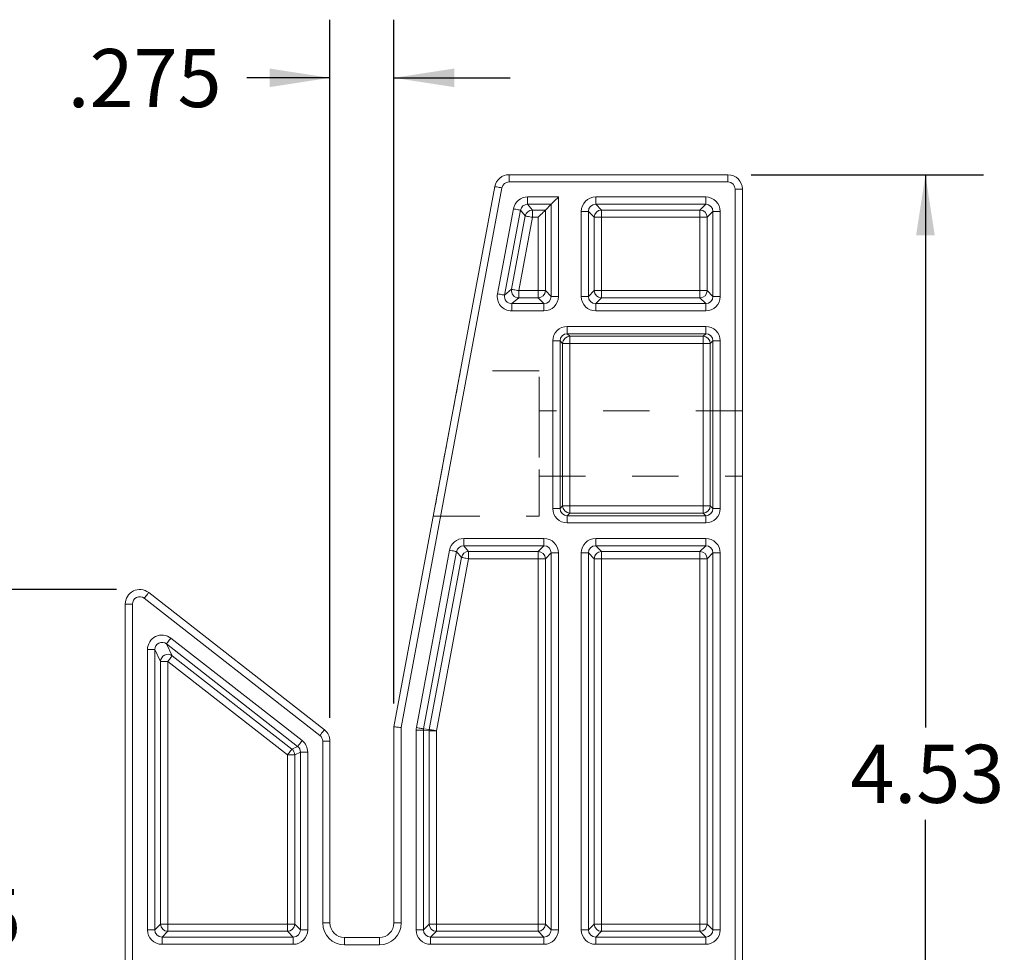
# Model space of a CAD drawing. Units: inches. Extents: x 0.3 to 10.6, y 0.4 to 8.2.
# Drawn here: x 4.6 to 6.7, y 4.6 to 6.6 of the extents above; entities that cross this region are included whole.
import ezdxf

# ---------------------------------------------------------------- set-up
doc = ezdxf.new("R2010")
doc.units = ezdxf.units.IN
doc.header["$MEASUREMENT"] = 0
doc.linetypes.add('HIDDEN', pattern=[0.075, 0.05, -0.025])
doc.layers.add('TEXT_&_DIMS', color=7, linetype='Continuous')
doc.styles.add('SLDTEXTSTYLE1', font='TXT', dxfattribs={"width": 0.75})
doc.dimstyles.new('SLDDIMSTYLE0', dxfattribs={"dimtxt": 0.125, "dimasz": 0.13, "dimexe": 0, "dimexo": 0.0625, "dimgap": 0.03125, "dimtad": 0, "dimtih": 1, "dimtoh": 1, "dimlfac": 2, "dimrnd": 1e-09, "dimzin": 12, "dimdsep": 46, "dimtxsty": 'SLDTEXTSTYLE1', "dimsah": 1, "dimcen": 0.09, "dimadec": 0, "dimazin": 3, "dimtfac": 1, "dimtofl": 0, "dimtmove": 0, "dimatfit": 3, "dimfxl": 1, "dimfrac": 2, "dimtolj": 1, "dimtzin": 12, "dimarcsym": 0})
doc.dimstyles.new('SLDDIMSTYLE1', dxfattribs={"dimtxt": 0.125, "dimasz": 0.13, "dimexe": 0, "dimexo": 0.0625, "dimgap": 0.03125, "dimtad": 0, "dimtih": 1, "dimtoh": 1, "dimdec": 3, "dimlfac": 2, "dimrnd": 1e-09, "dimzin": 12, "dimdsep": 46, "dimtxsty": 'SLDTEXTSTYLE1', "dimsah": 1, "dimcen": 0.09, "dimadec": 0, "dimazin": 3, "dimtfac": 1, "dimtdec": 3, "dimtmove": 0, "dimatfit": 0, "dimfxl": 1, "dimfrac": 2, "dimtolj": 1, "dimtzin": 12, "dimarcsym": 0})

# ---------------------------------------------------------------- blocks, each defined once
blk = doc.blocks.new('_D')
at = {"layer": 'TEXT_&_DIMS'}
for p, q in [((6.183, 6.2571), (6.683, 6.2571)), ((6.558, 6.2571), (6.558, 5.0684)), ((6.558, 3.9915), (6.558, 4.87)), ((6.183, 3.9915), (6.683, 3.9915))]:
    blk.add_line(p, q, dxfattribs=at)
for points in [[(6.558, 6.2571), (6.538, 6.1271), (6.578, 6.1271)], [(6.558, 3.9915), (6.578, 4.1215), (6.538, 4.1215)]]:
    blk.add_solid(points, dxfattribs=at)
at = {"layer": 'TEXT_&_DIMS', "insert": (6.3964, 5.0311), "char_height": 0.125, "attachment_point": 1, "style": 'SLDTEXTSTYLE1'}
blk.add_mtext('4.53', dxfattribs=at)
blk = doc.blocks.new('_D_2')
at = {"layer": 'TEXT_&_DIMS'}
for p, q in [((5.2768, 5.0888), (5.2768, 6.5905)), ((5.4143, 5.1196), (5.4143, 6.5905)), ((5.2768, 6.4655), (5.0979, 6.4655)), ((5.4143, 6.4655), (5.6643, 6.4655))]:
    blk.add_line(p, q, dxfattribs=at)
for points in [[(5.2768, 6.4655), (5.1468, 6.4855), (5.1468, 6.4455)], [(5.4143, 6.4655), (5.5443, 6.4455), (5.5443, 6.4855)]]:
    blk.add_solid(points, dxfattribs=at)
at = {"layer": 'TEXT_&_DIMS', "insert": (4.7122, 6.5275), "char_height": 0.125, "attachment_point": 1, "style": 'SLDTEXTSTYLE1'}
blk.add_mtext('.275', dxfattribs=at)
blk = doc.blocks.new('_D_3')
at = {"layer": 'TEXT_&_DIMS'}
for p, q in [((4.8175, 5.365), (4.3176, 5.365)), ((4.4426, 5.365), (4.4426, 4.7583)), ((4.4426, 3.9915), (4.4426, 4.5599)), ((4.8175, 3.9915), (4.3176, 3.9915))]:
    blk.add_line(p, q, dxfattribs=at)
for points in [[(4.4426, 5.365), (4.4226, 5.235), (4.4626, 5.235)], [(4.4426, 3.9915), (4.4626, 4.1215), (4.4226, 4.1215)]]:
    blk.add_solid(points, dxfattribs=at)
at = {"layer": 'TEXT_&_DIMS', "insert": (4.281, 4.721), "char_height": 0.125, "attachment_point": 1, "style": 'SLDTEXTSTYLE1'}
blk.add_mtext('2.75', dxfattribs=at)

msp = doc.modelspace()

# ---------------------------------------------------------------- linework, layer by layer
at = {"color": 7, "linetype": 'Continuous', "lineweight": 15}
for p, q in [((5.66223, 6.24152), (5.66223, 6.25715)), ((5.66223, 6.25715), (6.13303, 6.25715)), ((6.13303, 6.24152), (6.13303, 6.25715)), ((5.41428, 5.06965), (5.63152, 6.23164)), ((5.64687, 6.22877), (5.42991, 5.0682)), ((6.13303, 6.24152), (5.66223, 6.24152)), ((5.70197, 6.20922), (5.76835, 6.20922)), ((5.70197, 6.19363), (5.70197, 6.20922)), ((5.76835, 6.20922), (5.76835, 5.99537)), ((5.84851, 6.20922), (6.08518, 6.20922)), ((5.84851, 6.19363), (5.84851, 6.20922)), ((6.08518, 6.19363), (6.08518, 6.20922)), ((6.14866, 4.02277), (6.14866, 6.2259)), ((6.14866, 6.2259), (6.16428, 6.2259)), ((6.16428, 6.2259), (6.16428, 4.02277)), ((5.75277, 6.19363), (5.70197, 6.19363)), ((5.70197, 6.19363), (5.7123, 6.18119)), ((5.74033, 6.18119), (5.75277, 6.19363)), ((5.75277, 5.99537), (5.75277, 6.19363)), ((6.08518, 6.19363), (5.84851, 6.19363)), ((5.84851, 6.19363), (5.86095, 6.18119)), ((6.07274, 6.18119), (6.08518, 6.19363)), ((5.63718, 6.0011), (5.67133, 6.18377)), ((5.68665, 6.18091), (5.6525, 5.99824)), ((5.66748, 6.01068), (5.69698, 6.16846)), ((5.7123, 6.1656), (5.6828, 6.00782)), ((5.69698, 6.16846), (5.68665, 6.18091)), ((5.7123, 6.18119), (5.74033, 6.18119)), ((5.7123, 6.1656), (5.7123, 6.18119)), ((5.72474, 6.1656), (5.7123, 6.1656)), ((5.72474, 6.00782), (5.72474, 6.1656)), ((5.74033, 6.18119), (5.74033, 6.00782)), ((5.81734, 5.99537), (5.81734, 6.17804)), ((5.81734, 6.17804), (5.83293, 6.17804)), ((5.83293, 6.17804), (5.83293, 5.99537)), ((5.84537, 6.1656), (5.83293, 6.17804)), ((5.84537, 6.00782), (5.84537, 6.1656)), ((5.84537, 6.1656), (5.86095, 6.1656)), ((5.86095, 6.18119), (6.07274, 6.18119)), ((5.86095, 6.1656), (5.86095, 6.18119)), ((5.86095, 6.1656), (5.86095, 6.00782)), ((6.07274, 6.1656), (5.86095, 6.1656)), ((6.07274, 6.1656), (6.07274, 6.18119)), ((6.07274, 6.00782), (6.07274, 6.1656)), ((6.07274, 6.1656), (6.08833, 6.1656)), ((6.10077, 6.17804), (6.08833, 6.1656)), ((6.08833, 6.1656), (6.08833, 6.00782)), ((6.10077, 5.99537), (6.10077, 6.17804)), ((6.10077, 6.17804), (6.11635, 6.17804)), ((6.11635, 6.17804), (6.11635, 5.99537)), ((5.6525, 5.99824), (5.66748, 6.01068)), ((5.6828, 5.99223), (5.6828, 6.00782)), ((5.6828, 6.00782), (5.72474, 6.00782)), ((5.72474, 5.99223), (5.72474, 6.00782)), ((5.74033, 6.00782), (5.72474, 6.00782)), ((5.74033, 6.00782), (5.75277, 5.99537)), ((5.83293, 5.99537), (5.84537, 6.00782)), ((5.84537, 6.00782), (5.86095, 6.00782)), ((5.86095, 5.99223), (5.86095, 6.00782)), ((5.86095, 6.00782), (6.07274, 6.00782)), ((6.07274, 6.00782), (6.08833, 6.00782)), ((6.07274, 5.99223), (6.07274, 6.00782)), ((6.08833, 6.00782), (6.10077, 5.99537)), ((5.6828, 5.99223), (5.66782, 5.97979)), ((5.66782, 5.97979), (5.73718, 5.97979)), ((5.66782, 5.9642), (5.66782, 5.97979)), ((5.72474, 5.99223), (5.6828, 5.99223)), ((5.73718, 5.97979), (5.72474, 5.99223)), ((5.73718, 5.97979), (5.73718, 5.9642)), ((5.75277, 5.99537), (5.76835, 5.99537)), ((5.81734, 5.99537), (5.83293, 5.99537)), ((5.86095, 5.99223), (5.84851, 5.97979)), ((5.84851, 5.9642), (5.84851, 5.97979)), ((5.84851, 5.97979), (6.08518, 5.97979)), ((6.07274, 5.99223), (5.86095, 5.99223)), ((6.08518, 5.97979), (6.07274, 5.99223)), ((6.08518, 5.9642), (6.08518, 5.97979)), ((6.10077, 5.99537), (6.11635, 5.99537)), ((5.73718, 5.9642), (5.66782, 5.9642)), ((6.08518, 5.9642), (5.84851, 5.9642)), ((5.78739, 5.93084), (6.08518, 5.93084)), ((5.78739, 5.91525), (5.78739, 5.93084)), ((6.08518, 5.91525), (5.78739, 5.91525)), ((5.78739, 5.91525), (5.79298, 5.90967)), ((6.07959, 5.90967), (6.08518, 5.91525)), ((6.08518, 5.91525), (6.08518, 5.93084)), ((5.75621, 5.53937), (5.75621, 5.89967)), ((5.7718, 5.89967), (5.75621, 5.89967)), ((5.7718, 5.89967), (5.7718, 5.53937)), ((5.77739, 5.89408), (5.7718, 5.89967)), ((5.77739, 5.54496), (5.77739, 5.89408)), ((5.77739, 5.89408), (5.79298, 5.89408)), ((5.79298, 5.90967), (6.07959, 5.90967)), ((5.79298, 5.89408), (5.79298, 5.90967)), ((6.07959, 5.89408), (5.79298, 5.89408)), ((5.79298, 5.89408), (5.79298, 5.54496)), ((6.07959, 5.89408), (6.07959, 5.90967)), ((6.07959, 5.54496), (6.07959, 5.89408)), ((6.07959, 5.89408), (6.09518, 5.89408)), ((6.10077, 5.89967), (6.09518, 5.89408)), ((6.09518, 5.89408), (6.09518, 5.54496)), ((6.11635, 5.89967), (6.10077, 5.89967)), ((6.10077, 5.53937), (6.10077, 5.89967)), ((6.11635, 5.89967), (6.11635, 5.53937)), ((5.7718, 5.53937), (5.75621, 5.53937)), ((5.7718, 5.53937), (5.77739, 5.54496)), ((5.77739, 5.54496), (5.79298, 5.54496)), ((5.79298, 5.52938), (5.79298, 5.54496)), ((5.79298, 5.54496), (6.07959, 5.54496)), ((6.07959, 5.52938), (6.07959, 5.54496)), ((6.07959, 5.54496), (6.09518, 5.54496)), ((6.09518, 5.54496), (6.10077, 5.53937)), ((6.11635, 5.53937), (6.10077, 5.53937)), ((5.79298, 5.52938), (5.78739, 5.52379)), ((5.78739, 5.5082), (5.78739, 5.52379)), ((5.78739, 5.52379), (6.08518, 5.52379)), ((6.07959, 5.52938), (5.79298, 5.52938)), ((6.08518, 5.52379), (6.07959, 5.52938)), ((6.08518, 5.5082), (6.08518, 5.52379)), ((6.08518, 5.5082), (5.78739, 5.5082)), ((5.56468, 5.47484), (5.73718, 5.47484)), ((5.56468, 5.45925), (5.56468, 5.47484)), ((5.73718, 5.45925), (5.73718, 5.47484)), ((5.84851, 5.47484), (6.08518, 5.47484)), ((5.84851, 5.45925), (5.84851, 5.47484)), ((6.08518, 5.45925), (6.08518, 5.47484)), ((5.46274, 5.06804), (5.53404, 5.4494)), ((5.54936, 5.44653), (5.47807, 5.06518)), ((5.55969, 5.43409), (5.54936, 5.44653)), ((5.73718, 5.45925), (5.56468, 5.45925)), ((5.56468, 5.45925), (5.57501, 5.44681)), ((5.57501, 5.44681), (5.72474, 5.44681)), ((5.57501, 5.44681), (5.57501, 5.43123)), ((5.72474, 5.44681), (5.73718, 5.45925)), ((5.72474, 5.44681), (5.72474, 5.43123)), ((6.08518, 5.45925), (5.84851, 5.45925)), ((5.84851, 5.45925), (5.86095, 5.44681)), ((5.86095, 5.44681), (6.07274, 5.44681)), ((5.86095, 5.44681), (5.86095, 5.43123)), ((6.07274, 5.44681), (6.08518, 5.45925)), ((6.07274, 5.44681), (6.07274, 5.43123)), ((5.49051, 5.06403), (5.55969, 5.43409)), ((5.57501, 5.43123), (5.50583, 5.06116)), ((5.72474, 5.43123), (5.57501, 5.43123)), ((5.74033, 5.43123), (5.72474, 5.43123)), ((5.72474, 4.64557), (5.72474, 5.43123)), ((5.75277, 5.44367), (5.74033, 5.43123)), ((5.74033, 5.43123), (5.74033, 4.64557)), ((5.75277, 4.63312), (5.75277, 5.44367)), ((5.75277, 5.44367), (5.76835, 5.44367)), ((5.76835, 5.44367), (5.76835, 4.63312)), ((5.81734, 4.63312), (5.81734, 5.44367)), ((5.81734, 5.44367), (5.83293, 5.44367)), ((5.83293, 5.44367), (5.83293, 4.63312)), ((5.84537, 5.43123), (5.83293, 5.44367)), ((5.84537, 4.64557), (5.84537, 5.43123)), ((5.84537, 5.43123), (5.86095, 5.43123)), ((5.86095, 5.43123), (5.86095, 4.64557)), ((6.07274, 5.43123), (5.86095, 5.43123)), ((6.07274, 4.64557), (6.07274, 5.43123)), ((6.07274, 5.43123), (6.08833, 5.43123)), ((6.10077, 5.44367), (6.08833, 5.43123)), ((6.08833, 5.43123), (6.08833, 4.64557)), ((6.10077, 4.63312), (6.10077, 5.44367)), ((6.10077, 5.44367), (6.11635, 5.44367)), ((6.11635, 5.44367), (6.11635, 4.63312)), ((5.25515, 5.05109), (4.87715, 5.34606)), ((4.88676, 5.35838), (5.26476, 5.0634)), ((4.83628, 4.02277), (4.83628, 5.33375)), ((4.83628, 5.33375), (4.85191, 5.33375)), ((4.85191, 5.33375), (4.85191, 4.02277)), ((4.93457, 5.26028), (5.21686, 5.03999)), ((4.88421, 4.63312), (4.88421, 5.2357)), ((4.88421, 5.2357), (4.8998, 5.2357)), ((4.8998, 5.2357), (4.8998, 4.63312)), ((4.91224, 5.21021), (4.8998, 5.2357)), ((5.20727, 5.0277), (4.92498, 5.24799)), ((4.92498, 5.24799), (4.93742, 5.2225)), ((4.93742, 5.2225), (5.19483, 5.02163)), ((4.91224, 4.64557), (4.91224, 5.21021)), ((4.92783, 5.21021), (4.91224, 5.21021)), ((4.92783, 5.21021), (4.92783, 4.64557)), ((5.18524, 5.00934), (4.92783, 5.21021)), ((5.41428, 4.64777), (5.41428, 5.06965)), ((5.42991, 5.0682), (5.42991, 4.64777)), ((5.47807, 5.06518), (5.49051, 5.06403)), ((5.46221, 4.63312), (5.46221, 5.06232)), ((5.46221, 5.06232), (5.4778, 5.06232)), ((5.4778, 5.06232), (5.4778, 4.63312)), ((5.49024, 5.06116), (5.4778, 5.06232)), ((5.49024, 4.64557), (5.49024, 5.06116)), ((5.50583, 5.06116), (5.49024, 5.06116)), ((5.50583, 5.06116), (5.50583, 4.64557)), ((5.19483, 5.02163), (5.20727, 5.0277)), ((5.26116, 4.64777), (5.26116, 5.03877)), ((5.27678, 5.03877), (5.26116, 5.03877)), ((5.27678, 5.03877), (5.27678, 4.64777)), ((5.20083, 5.00934), (5.18524, 5.00934)), ((5.18524, 4.64557), (5.18524, 5.00934)), ((5.21327, 5.01541), (5.20083, 5.00934)), ((5.20083, 5.00934), (5.20083, 4.64557)), ((5.21327, 5.01541), (5.22885, 5.01541)), ((5.21327, 4.63312), (5.21327, 5.01541)), ((5.22885, 5.01541), (5.22885, 4.63312)), ((4.8998, 4.63312), (4.91224, 4.64557)), ((4.92783, 4.64557), (4.91224, 4.64557)), ((4.92783, 4.62998), (4.92783, 4.64557)), ((4.92783, 4.64557), (5.18524, 4.64557)), ((5.20083, 4.64557), (5.18524, 4.64557)), ((5.18524, 4.62998), (5.18524, 4.64557)), ((5.20083, 4.64557), (5.21327, 4.63312)), ((5.27678, 4.64777), (5.26116, 4.64777)), ((5.42991, 4.64777), (5.41428, 4.64777)), ((5.4778, 4.63312), (5.49024, 4.64557)), ((5.50583, 4.64557), (5.49024, 4.64557)), ((5.50583, 4.64557), (5.50583, 4.62998)), ((5.50583, 4.64557), (5.72474, 4.64557)), ((5.72474, 4.64557), (5.72474, 4.62998)), ((5.74033, 4.64557), (5.72474, 4.64557)), ((5.74033, 4.64557), (5.75277, 4.63312)), ((5.83293, 4.63312), (5.84537, 4.64557)), ((5.84537, 4.64557), (5.86095, 4.64557)), ((5.86095, 4.64557), (5.86095, 4.62998)), ((5.86095, 4.64557), (6.07274, 4.64557)), ((6.07274, 4.64557), (6.07274, 4.62998)), ((6.07274, 4.64557), (6.08833, 4.64557)), ((6.08833, 4.64557), (6.10077, 4.63312)), ((4.88421, 4.63312), (4.8998, 4.63312)), ((4.92783, 4.62998), (4.91539, 4.61754)), ((5.18524, 4.62998), (4.92783, 4.62998)), ((5.19768, 4.61754), (5.18524, 4.62998)), ((5.21327, 4.63312), (5.22885, 4.63312)), ((5.46221, 4.63312), (5.4778, 4.63312)), ((5.50583, 4.62998), (5.49339, 4.61754)), ((5.72474, 4.62998), (5.50583, 4.62998)), ((5.73718, 4.61754), (5.72474, 4.62998)), ((5.75277, 4.63312), (5.76835, 4.63312)), ((5.81734, 4.63312), (5.83293, 4.63312)), ((5.86095, 4.62998), (5.84851, 4.61754)), ((6.07274, 4.62998), (5.86095, 4.62998)), ((6.08518, 4.61754), (6.07274, 4.62998)), ((6.10077, 4.63312), (6.11635, 4.63312)), ((4.91539, 4.61754), (4.91539, 4.60195)), ((4.91539, 4.61754), (5.19768, 4.61754)), ((5.19768, 4.60195), (4.91539, 4.60195)), ((5.19768, 4.61754), (5.19768, 4.60195)), ((5.30803, 4.6009), (5.30803, 4.61652)), ((5.30803, 4.61652), (5.38303, 4.61652)), ((5.38303, 4.6009), (5.30803, 4.6009)), ((5.38303, 4.6009), (5.38303, 4.61652)), ((5.49339, 4.60195), (5.49339, 4.61754)), ((5.49339, 4.61754), (5.73718, 4.61754)), ((5.73718, 4.60195), (5.49339, 4.60195)), ((5.73718, 4.61754), (5.73718, 4.60195)), ((5.84851, 4.60195), (5.84851, 4.61754)), ((5.84851, 4.61754), (6.08518, 4.61754)), ((6.08518, 4.60195), (5.84851, 4.60195)), ((6.08518, 4.60195), (6.08518, 4.61754))]:
    msp.add_line(p, q, dxfattribs=at)
at = {"color": 7, "linetype": 'HIDDEN', "lineweight": 0}
for p, q in [((5.72678, 5.83527), (5.55742, 5.83527)), ((5.72678, 5.52277), (5.72678, 5.83527)), ((6.16428, 5.74933), (5.72678, 5.74933)), ((5.72678, 5.74909), (5.72678, 5.60895)), ((6.16428, 5.60871), (6.16428, 5.74933)), ((5.72678, 5.60871), (6.16428, 5.60871)), ((5.49899, 5.52277), (5.72678, 5.52277))]:
    msp.add_line(p, q, dxfattribs=at)
at = {"color": 7, "linetype": 'Continuous', "lineweight": 15, "flags": 128}
for points in [[(5.64687, 6.22877), (5.64388, 6.22933), (5.641, 6.22987), (5.63834, 6.23036), (5.63601, 6.2308), (5.6341, 6.23115), (5.63268, 6.23142), (5.63181, 6.23158), (5.63152, 6.23164)], [(5.75277, 6.19363), (5.75324, 6.19411), (5.75425, 6.19511), (5.75575, 6.19662), (5.7577, 6.19856), (5.76002, 6.20088), (5.76263, 6.20349), (5.76544, 6.2063), (5.76835, 6.20922)], [(5.67133, 6.18377), (5.67419, 6.18324), (5.67696, 6.18272), (5.67952, 6.18224), (5.6818, 6.18181), (5.68371, 6.18146), (5.68519, 6.18118), (5.68618, 6.18099), (5.68665, 6.18091)], [(5.7123, 6.1656), (5.70944, 6.16614), (5.70667, 6.16665), (5.70411, 6.16713), (5.70183, 6.16756), (5.69991, 6.16792), (5.69844, 6.16819), (5.69745, 6.16838), (5.69698, 6.16846)], [(5.74033, 6.18119), (5.73985, 6.18071), (5.73884, 6.1797), (5.73734, 6.1782), (5.73539, 6.17626), (5.73308, 6.17394), (5.73046, 6.17133), (5.72765, 6.16852), (5.72474, 6.1656)], [(5.63718, 6.0011), (5.64004, 6.00057), (5.64281, 6.00005), (5.64537, 5.99957), (5.64765, 5.99914), (5.64956, 5.99879), (5.65104, 5.99851), (5.65203, 5.99833), (5.6525, 5.99824)], [(5.6828, 6.00782), (5.67994, 6.00835), (5.67717, 6.00887), (5.67461, 6.00935), (5.67233, 6.00977), (5.67042, 6.01013), (5.66894, 6.01041), (5.66795, 6.01059), (5.66748, 6.01068)], [(5.53404, 5.4494), (5.5369, 5.44886), (5.53967, 5.44834), (5.54223, 5.44786), (5.54451, 5.44744), (5.54642, 5.44708), (5.5479, 5.4468), (5.54889, 5.44662), (5.54936, 5.44653)], [(5.55969, 5.43409), (5.56016, 5.434), (5.56115, 5.43382), (5.56263, 5.43354), (5.56454, 5.43318), (5.56682, 5.43276), (5.56938, 5.43228), (5.57215, 5.43176), (5.57501, 5.43123)], [(4.88676, 5.35838), (4.88657, 5.35815), (4.88603, 5.35744), (4.88514, 5.35631), (4.88394, 5.35477), (4.88249, 5.35291), (4.88082, 5.35078), (4.87902, 5.34847), (4.87715, 5.34606)], [(4.93457, 5.26028), (4.93277, 5.25798), (4.93104, 5.25576), (4.92944, 5.25371), (4.92801, 5.25188), (4.92681, 5.25035), (4.92589, 5.24916), (4.92527, 5.24837), (4.92498, 5.24799)], [(4.92783, 5.21021), (4.92962, 5.21251), (4.93135, 5.21473), (4.93296, 5.21678), (4.93438, 5.21861), (4.93558, 5.22015), (4.93651, 5.22133), (4.93712, 5.22212), (4.93742, 5.2225)], [(5.26476, 5.0634), (5.26457, 5.06317), (5.26403, 5.06247), (5.26314, 5.06133), (5.26194, 5.0598), (5.26049, 5.05793), (5.25882, 5.0558), (5.25702, 5.05349), (5.25515, 5.05109)], [(5.42991, 5.0682), (5.4272, 5.06845), (5.42456, 5.06869), (5.4221, 5.06892), (5.41987, 5.06913), (5.41794, 5.06931), (5.41638, 5.06945), (5.41523, 5.06956), (5.41452, 5.06962), (5.41428, 5.06965)], [(5.46274, 5.06804), (5.46561, 5.06751), (5.46837, 5.06699), (5.47094, 5.06651), (5.47322, 5.06609), (5.47513, 5.06573), (5.47661, 5.06545), (5.4776, 5.06527), (5.47807, 5.06518)], [(5.50583, 5.06116), (5.50296, 5.0617), (5.5002, 5.06221), (5.49763, 5.06269), (5.49535, 5.06312), (5.49344, 5.06348), (5.49197, 5.06375), (5.49098, 5.06394), (5.49051, 5.06403)], [(5.18524, 5.00934), (5.18703, 5.01164), (5.18876, 5.01385), (5.19037, 5.01591), (5.19179, 5.01774), (5.19299, 5.01927), (5.19391, 5.02046), (5.19453, 5.02125), (5.19483, 5.02163)], [(5.21686, 5.03999), (5.21507, 5.03769), (5.21334, 5.03547), (5.21173, 5.03341), (5.2103, 5.03159), (5.20911, 5.03005), (5.20818, 5.02887), (5.20756, 5.02808), (5.20727, 5.0277)]]:
    msp.add_lwpolyline(points, dxfattribs=at)
at = {"color": 7, "linetype": 'HIDDEN', "lineweight": 0, "flags": 128}
msp.add_lwpolyline([(5.55742, 5.83527), (5.55724, 5.83436), (5.55673, 5.83162), (5.55589, 5.82709), (5.55472, 5.82083), (5.55323, 5.8129), (5.55146, 5.80341), (5.54941, 5.79246), (5.54712, 5.78018), (5.5446, 5.76671), (5.54189, 5.75221), (5.53902, 5.73686), (5.53602, 5.72082), (5.53293, 5.7043), (5.52979, 5.68748), (5.52662, 5.67056), (5.52348, 5.65374), (5.52039, 5.63722), (5.51739, 5.62119), (5.51452, 5.60583), (5.51181, 5.59134), (5.50929, 5.57787), (5.507, 5.56558), (5.50495, 5.55463), (5.50318, 5.54514), (5.50169, 5.53721), (5.50052, 5.53095), (5.49968, 5.52642), (5.49917, 5.52369), (5.49899, 5.52277), (5.49917, 5.52369), (5.49968, 5.52642), (5.50052, 5.53095), (5.50169, 5.53721), (5.50318, 5.54514), (5.50495, 5.55463), (5.507, 5.56558), (5.50929, 5.57787), (5.51181, 5.59134), (5.51452, 5.60583), (5.51739, 5.62119), (5.52039, 5.63722), (5.52348, 5.65374), (5.52662, 5.67056), (5.52979, 5.68748), (5.53293, 5.7043), (5.53602, 5.72082), (5.53902, 5.73686), (5.54189, 5.75221), (5.5446, 5.76671), (5.54712, 5.78018), (5.54941, 5.79246), (5.55146, 5.80341), (5.55323, 5.8129), (5.55472, 5.82083), (5.55589, 5.82709), (5.55673, 5.83162), (5.55724, 5.83436), (5.55742, 5.83527)], dxfattribs=at)
at = {"color": 7, "linetype": 'Continuous', "lineweight": 15}
for centre, radius, start, end in [((5.66223, 6.2259), 0.03125, 90, 169.41094), ((6.13303, 6.2259), 0.03125, 0, 90), ((5.66223, 6.2259), 0.01563, 90, 169.41094), ((6.13303, 6.2259), 0.01562, 0, 90), ((5.71237, 6.16552), 0.01567, 90.2596, 169.15121), ((5.86104, 6.16551), 0.01568, 90.32608, 179.67406), ((6.07265, 6.16551), 0.01568, 0.3261, 89.6738), ((5.68292, 6.00791), 0.01568, 169.82356, 269.58759), ((5.72465, 6.00791), 0.01568, 270.32522, 359.67438), ((5.86104, 6.00791), 0.01568, 180.32541, 269.675), ((6.07265, 6.00791), 0.01568, 270.32512, 359.67444), ((5.79307, 5.89399), 0.01568, 90.32608, 179.67406), ((6.0795, 5.89399), 0.01568, 0.32609, 89.67379), ((5.79307, 5.54505), 0.01568, 180.32594, 269.67392), ((6.0795, 5.54505), 0.01568, 270.32621, 359.67391), ((5.57508, 5.43114), 0.01567, 90.25979, 169.15103), ((5.72465, 5.43114), 0.01568, 0.32615, 89.67371), ((5.86104, 5.43114), 0.01568, 90.32608, 179.67406), ((6.07265, 5.43114), 0.01568, 0.3261, 89.6738), ((4.86753, 5.33375), 0.03125, 52.03283, 180), ((4.86753, 5.33375), 0.01563, 52.03283, 180), ((4.92794, 5.20997), 0.0157, 52.89636, 179.13695), ((5.24553, 5.03877), 0.03125, 0, 52.03283), ((5.50591, 5.06116), 0.01566, 169.43638, 179.97349), ((5.24553, 5.03877), 0.01562, 0, 52.03283), ((5.18516, 5.0093), 0.01567, 0.14209, 51.89029), ((4.92792, 4.64566), 0.01568, 180.32535, 269.67411), ((5.18515, 4.64566), 0.01568, 270.32616, 359.67411), ((5.30803, 4.64777), 0.04688, 180, 270), ((5.30803, 4.64777), 0.03125, 180, 270), ((5.38303, 4.64777), 0.04688, 270, 0), ((5.38303, 4.64777), 0.03125, 270, 0), ((5.50592, 4.64566), 0.01568, 180.32642, 269.67358), ((5.72465, 4.64566), 0.01568, 270.32629, 359.67385), ((5.86104, 4.64566), 0.01568, 180.32594, 269.67392), ((6.07265, 4.64566), 0.01568, 270.3262, 359.6739)]:
    msp.add_arc(centre, radius, start, end, dxfattribs=at)
for centre, major_axis, ratio, start_param, end_param in [((5.7021, 6.17789), (0.02005, -0.02414), 0.9958947, 2.4506226, 3.8325627), ((5.84866, 6.17789), (0.0222, -0.0222), 0.9951458, 2.3586275, 3.9245578), ((6.08503, 6.17789), (-0.0222, -0.0222), 0.9951458, 2.3586275, 3.9245578), ((5.7021, 6.17789), (-0.01011, 0.01217), 0.987801, 5.5922152, 6.9741554), ((5.84866, 6.17789), (0.01121, -0.01121), 0.9856005, 2.3586275, 3.9245578), ((6.08503, 6.17789), (0.01121, 0.01121), 0.9856005, 5.5002201, 7.0661505), ((5.668, 5.99553), (0.02419, 0.02008), 0.9940627, 2.2667159, 4.0164694), ((5.668, 5.99553), (0.01224, 0.01016), 0.9824313, 2.2667159, 4.0164694), ((5.73703, 5.99553), (-0.0222, 0.0222), 0.9951458, 2.3586275, 3.9245578), ((5.73703, 5.99553), (0.01121, -0.01121), 0.9856005, 5.5002201, 7.0661505), ((5.84866, 5.99553), (0.0222, 0.0222), 0.9951458, 2.3586275, 3.9245578), ((5.84866, 5.99553), (0.01121, 0.01121), 0.9856005, 2.3586275, 3.9245578), ((6.08503, 5.99553), (-0.0222, 0.0222), 0.9951458, 2.3586275, 3.9245578), ((6.08503, 5.99553), (0.01121, -0.01121), 0.9856005, 5.5002201, 7.0661505), ((5.78754, 5.89952), (0.0222, -0.0222), 0.9951458, 2.3586275, 3.9245578), ((5.78754, 5.89952), (0.01121, -0.01121), 0.9856005, 2.3586275, 3.9245578), ((6.08503, 5.89952), (-0.0222, -0.0222), 0.9951458, 2.3586275, 3.9245578), ((6.08503, 5.89952), (0.01121, 0.01121), 0.9856005, 5.5002201, 7.0661505), ((5.78754, 5.53953), (0.0222, 0.0222), 0.9951458, 2.3586275, 3.9245578), ((5.78754, 5.53953), (0.01121, 0.01121), 0.9856005, 2.3586275, 3.9245578), ((6.08503, 5.53953), (-0.0222, 0.0222), 0.9951458, 2.3586275, 3.9245578), ((6.08503, 5.53953), (0.01121, -0.01121), 0.9856005, 5.5002201, 7.0661505), ((5.56481, 5.44352), (0.02005, -0.02414), 0.9958947, 2.4506226, 3.8325627), ((5.73703, 5.44352), (-0.0222, -0.0222), 0.9951458, 2.3586275, 3.9245578), ((5.84866, 5.44352), (0.0222, -0.0222), 0.9951458, 2.3586275, 3.9245578), ((6.08503, 5.44352), (-0.0222, -0.0222), 0.9951458, 2.3586275, 3.9245578), ((5.56481, 5.44352), (-0.01011, 0.01217), 0.987801, 5.5922152, 6.9741554), ((5.73703, 5.44352), (0.01121, 0.01121), 0.9856005, 5.5002201, 7.0661505), ((5.84866, 5.44352), (0.01121, -0.01121), 0.9856005, 2.3586275, 3.9245578), ((6.08503, 5.44352), (0.01121, 0.01121), 0.9856005, 5.5002201, 7.0661505), ((4.91554, 5.23539), (0.01388, -0.02844), 0.9875296, 2.029834, 4.2533513), ((4.91554, 5.23539), (-0.00711, 0.01457), 0.9636454, 5.1714267, 7.3949439), ((5.49354, 5.0623), (0.03119, -0.00289), 0.9975432, 3.0494114, 3.2337739), ((5.49354, 5.0623), (0.01567, -0.00145), 0.9926716, 3.0494114, 3.2337739), ((5.19753, 5.01534), (0.01417, 0.00692), 0.9910222, 5.8303018, 6.7360688), ((5.19753, 5.01534), (-0.02817, -0.01375), 0.9969864, 2.6887091, 3.5944762), ((4.91554, 4.63328), (0.0222, 0.0222), 0.9951458, 2.3586275, 3.9245578), ((4.91554, 4.63328), (0.01121, 0.01121), 0.9856005, 2.3586275, 3.9245578), ((5.19753, 4.63328), (-0.0222, 0.0222), 0.9951458, 2.3586275, 3.9245578), ((5.19753, 4.63328), (0.01121, -0.01121), 0.9856005, 5.5002201, 7.0661505), ((5.49354, 4.63328), (0.0222, 0.0222), 0.9951458, 2.3586275, 3.9245578), ((5.49354, 4.63328), (0.01121, 0.01121), 0.9856005, 2.3586275, 3.9245578), ((5.73703, 4.63328), (-0.0222, 0.0222), 0.9951458, 2.3586275, 3.9245578), ((5.73703, 4.63328), (0.01121, -0.01121), 0.9856005, 5.5002201, 7.0661505), ((5.84866, 4.63328), (0.0222, 0.0222), 0.9951458, 2.3586275, 3.9245578), ((5.84866, 4.63328), (0.01121, 0.01121), 0.9856005, 2.3586275, 3.9245578), ((6.08503, 4.63328), (-0.0222, 0.0222), 0.9951458, 2.3586275, 3.9245578), ((6.08503, 4.63328), (-0.01121, 0.01121), 0.9856005, 2.3586275, 3.9245578)]:
    msp.add_ellipse(centre, major_axis=major_axis, ratio=ratio, start_param=start_param, end_param=end_param, dxfattribs=at)

# ---------------------------------------------------------------- dimensions: what is measured, and where the dimension line sits
at = {"layer": 'TEXT_&_DIMS'}
dim = msp.add_linear_dim(base=(5.27678, 6.46553), p1=(5.41428, 5.06965), p2=(5.27678, 5.03877), dimstyle='SLDDIMSTYLE1', dxfattribs=at)
dim.commit()
dim.dimension.update_dxf_attribs({"geometry": '_D_2', "text_midpoint": (4.87378, 6.46553), "dimtype": 160})
for base, p1, p2, picture, middle in [((6.55798, 3.99152), (6.13303, 6.25715), (6.13303, 3.99152), '_D', (6.55798, 4.9692)), ((4.44258, 5.365), (4.86753, 3.99152), (4.86753, 5.365), '_D_3', (4.44258, 4.65908))]:
    dim = msp.add_linear_dim(base=base, p1=p1, p2=p2, angle=90, dimstyle='SLDDIMSTYLE0', dxfattribs=at)
    dim.commit()
    dim.dimension.update_dxf_attribs({"geometry": picture, "text_midpoint": middle, "dimtype": 160})

doc.saveas('drawing.dxf')
